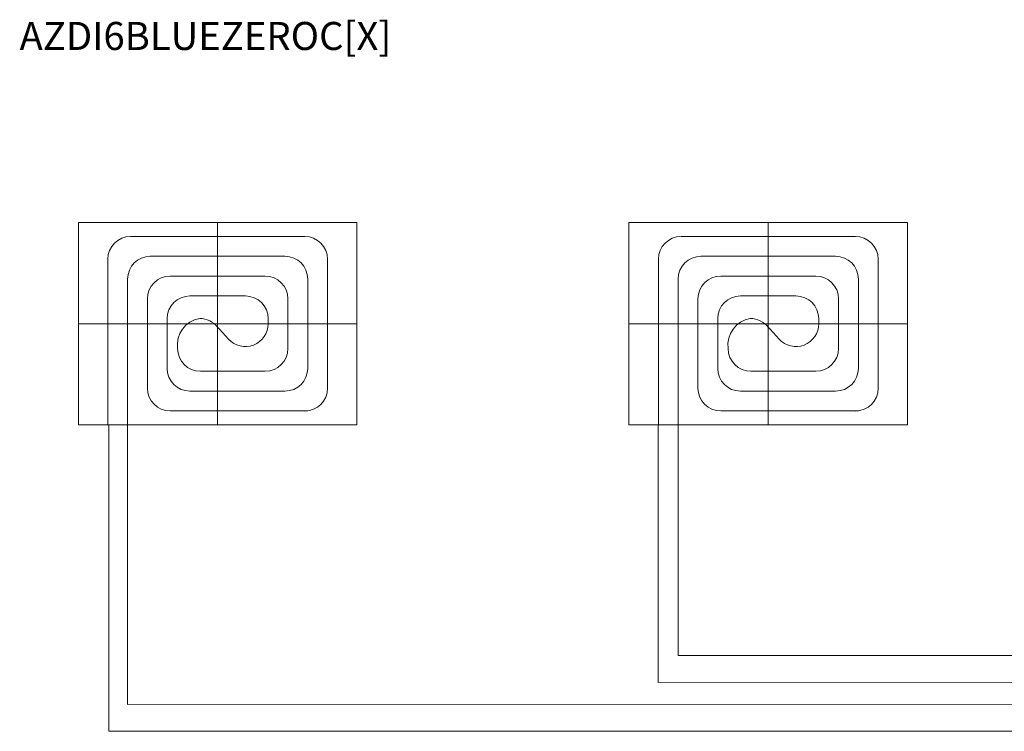
# Model space of a CAD drawing. Units: millimetres. Extents: x 808 to 39543, y 485 to 12625.
# Drawn here: x 5956 to 8413, y 798 to 2574 of the extents above; entities that cross this region are included whole.
import ezdxf

# ---------------------------------------------------------------- set-up
doc = ezdxf.new("R2010")
doc.units = ezdxf.units.MM
doc.layers.add('AIRZONE HARDWARE', color=7, linetype='Continuous')
doc.layers.add('Circuit Frigorifique', color=5, linetype='Continuous')
doc.styles.get("Standard").update_dxf_attribs({"font": 'arial.ttf'})

msp = doc.modelspace()

# ---------------------------------------------------------------- linework, layer by layer
at = {"lineweight": 13, "transparency": 33554687}
for p, q in [((6450.3, 2067.3), (6450.3, 1562.7)), ((7824, 2067.3), (7824, 1562.7)), ((6233, 2032.8), (6667.6, 2032.8)), ((7606.7, 2032.8), (8041.4, 2032.8)), ((6176.2, 1562.7), (6176.2, 1976)), ((6282.3, 1983.4), (6618.3, 1983.4)), ((6724.4, 1654), (6724.4, 1976)), ((7549.9, 1562.7), (7549.9, 1976)), ((7656.1, 1983.4), (7992, 1983.4)), ((8098.2, 1654), (8098.2, 1976)), ((6225.5, 1562.7), (6225.5, 1926.6)), ((6331.7, 1934), (6568.9, 1934)), ((6675.1, 1703.8), (6675.1, 1926.6)), ((7599.3, 1562.7), (7599.3, 1926.6)), ((7705.5, 1934), (7942.6, 1934)), ((8048.8, 1703.8), (8048.8, 1926.6)), ((6274.9, 1654.4), (6274.9, 1877.2)), ((6381.1, 1884.6), (6519.5, 1884.6)), ((6625.7, 1753.2), (6625.7, 1877.2)), ((7648.7, 1654.4), (7648.7, 1877.2)), ((7754.8, 1884.6), (7893.2, 1884.6)), ((7999.4, 1753.2), (7999.4, 1877.2)), ((6324.3, 1703.8), (6324.3, 1827.8)), ((6576.3, 1827.8), (6576.3, 1815)), ((7698, 1703.8), (7698, 1827.8)), ((7950, 1827.8), (7950, 1815)), ((6102.8, 1815), (6797.8, 1815)), ((6447.5, 1809.7), (6477.5, 1776.8)), ((7476.5, 1815), (8171.5, 1815)), ((7821.3, 1809.7), (7851.2, 1776.8)), ((6568.9, 1696.4), (6407.2, 1696.4)), ((7942.6, 1696.4), (7780.9, 1696.4)), ((6618.3, 1647), (6381.1, 1647)), ((7992, 1647), (7754.8, 1647)), ((6675.1, 1597.6), (6331.7, 1597.6)), ((8048.8, 1597.6), (7705.5, 1597.6))]:
    msp.add_line(p, q, dxfattribs=at)
for points in [[(6102.8, 2067.3), (6797.8, 2067.3), (6797.8, 1562.7), (6102.8, 1562.7)], [(7476.5, 2067.3), (8171.5, 2067.3), (8171.5, 1562.7), (7476.5, 1562.7)]]:
    msp.add_lwpolyline(points, close=True, dxfattribs=at)
for centre, radius, start, end in [((6233, 1976), 56.8, 90, 180), ((6667.6, 1976), 56.8, 0, 90), ((7606.7, 1976), 56.8, 90, 180), ((8041.4, 1976), 56.8, 0, 90), ((6282.3, 1926.6), 56.8, 90, 180), ((6618.3, 1926.6), 56.8, 0, 90), ((7656.1, 1926.6), 56.8, 90, 180), ((7992, 1926.6), 56.8, 0, 90), ((6331.7, 1877.2), 56.8, 90, 180), ((6568.9, 1877.2), 56.8, 0, 90), ((7705.5, 1877.2), 56.8, 90, 180), ((7942.6, 1877.2), 56.8, 0, 90), ((6381.1, 1827.8), 56.8, 90, 180), ((6519.5, 1827.8), 56.8, 0, 90), ((7754.8, 1827.8), 56.8, 90, 180), ((7893.2, 1827.8), 56.8, 0, 90), ((6416.2, 1762.6), 66.5, 99.25, 188.1465), ((6405.5, 1771.4), 56.8, 37.9773, 90), ((7789.9, 1762.6), 66.5, 99.25, 188.1465), ((7779.3, 1771.4), 56.8, 37.9773, 90), ((6519.5, 1815), 56.8, 222.2876, 0), ((7893.2, 1815), 56.8, 222.2876, 0), ((6407.2, 1753.2), 56.8, 180, 270), ((6568.9, 1753.2), 56.8, 270, 0), ((7780.9, 1753.2), 56.8, 180, 270), ((7942.6, 1753.2), 56.8, 270, 0), ((6381.1, 1703.8), 56.8, 180, 270), ((6618.3, 1703.8), 56.8, 270, 0), ((7754.8, 1703.8), 56.8, 180, 270), ((7992, 1703.8), 56.8, 270, 0), ((6331.7, 1654.4), 56.8, 180, 270), ((6667.6, 1654), 56.8, 270, 0), ((7705.5, 1654.4), 56.8, 180, 270), ((8041.4, 1654), 56.8, 270, 0)]:
    msp.add_arc(centre, radius, start, end, dxfattribs=at)
at = {"layer": 'Circuit Frigorifique', "color": 1, "lineweight": 13, "transparency": 33554687}
for p, q in [((6179, 1562.7), (6179, 798.4)), ((7549.7, 1562.7), (7549.7, 920.4)), ((7549.7, 920.4), (14748.1, 922)), ((6179, 798.4), (14823.3, 800.1))]:
    msp.add_line(p, q, dxfattribs=at)
at = {"layer": 'Circuit Frigorifique', "lineweight": 13, "transparency": 33554687}
for p, q in [((6225.2, 1562.7), (6225.2, 865.2)), ((7599, 1562.7), (7599, 987.1)), ((7599, 987.1), (14705.7, 990.7)), ((6225.2, 865.2), (14782.2, 868.7))]:
    msp.add_line(p, q, dxfattribs=at)

# ---------------------------------------------------------------- texts
at = {"layer": 'AIRZONE HARDWARE', "color": 7, "insert": (5956, 2568), "char_height": 70, "attachment_point": 1}
msp.add_mtext_dynamic_manual_height_columns('AZDI6BLUEZEROC[X]', width=895.747, gutter_width=9.67, heights=[0], dxfattribs=at)

doc.saveas('drawing.dxf')
